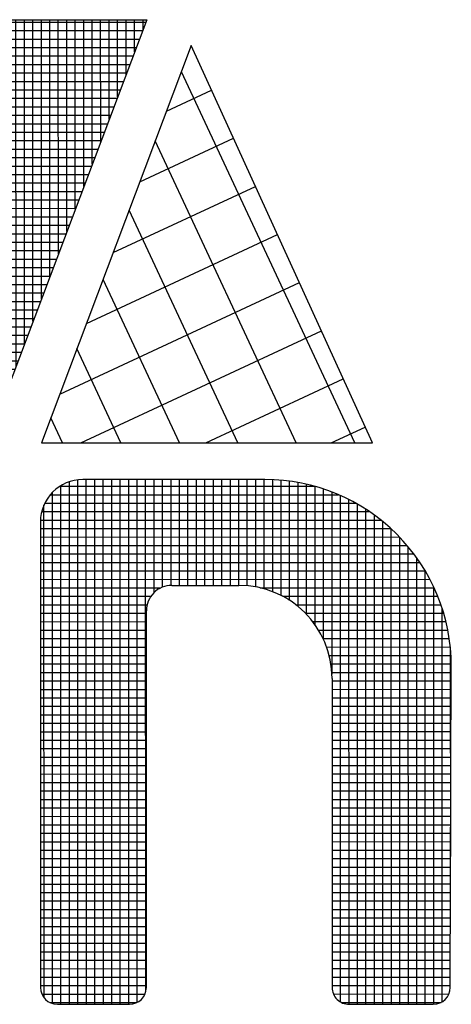
# Model space of a CAD drawing. Extents: x 14.9 to 43.8, y -22 to 15.3.
# Drawn here: x 31.1 to 31.6, y -19.4 to -18.1 of the extents above; entities that cross this region are included whole.
import ezdxf

# ---------------------------------------------------------------- set-up
doc = ezdxf.new("R2010")
doc.units = 0
doc.header["$LTSCALE"] = 0.6
doc.header["$MEASUREMENT"] = 0
doc.layers.get('0').update_dxf_attribs({"linetype": 'CONTINUOUS'})
doc.layers.add('DIM', color=1, linetype='CONTINUOUS')

# ---------------------------------------------------------------- blocks, each defined once
blk = doc.blocks.new('*X12')
at = {"color": 0}
for p, q in [((5.59866546473669, 6.183797835739138), (5.394163150495063, 6.622354463890528)), ((5.37664932585176, 6.575878832032775), (5.4298082334213, 6.600667237731607)), ((5.345122028711936, 6.492216292000391), (5.455707456297906, 6.543783123764074)), ((5.529704344801535, 6.183797835739138), (5.363341425344371, 6.540564267831201)), ((5.313594731572111, 6.408553751968005), (5.481606679174511, 6.486899009796543)), ((5.460743224866379, 6.183797835739138), (5.332519700193678, 6.458774071771872)), ((5.282067434432287, 6.324891211935621), (5.507505902051116, 6.43001489582901)), ((5.391782104931223, 6.183797835739138), (5.301697975042987, 6.376983875712545)), ((5.250540137292463, 6.241228671903237), (5.533405124927722, 6.373130781861478)), ((5.275266910634932, 6.183797835739138), (5.559304347804325, 6.316246667893947)), ((5.322820984996068, 6.183797835739138), (5.270876249892294, 6.295193679653217)), ((5.423154509581962, 6.183797835739138), (5.585203570680931, 6.259362553926415)), ((5.253859865060912, 6.183797835739138), (5.240054524741603, 6.213403483593888)), ((5.571042108528994, 6.183797835739138), (5.611102793557535, 6.202478439958883))]:
    blk.add_line(p, q, dxfattribs=at)
blk = doc.blocks.new('*X17')
at = {"color": 0}
for p, q in [((5.199035121931625, 5.528797835739144), (5.198927361691242, 6.146218526795671)), ((5.209035122083933, 5.528797835739144), (5.208926971648625, 6.1484541790074)), ((5.219035122236242, 5.528797835739144), (5.218926911821518, 6.148797835739143)), ((5.22903512238855, 5.528797835739144), (5.228926911973828, 6.148797835739143)), ((5.23903512254086, 5.528797835739144), (5.238926912126136, 6.148797835739143)), ((5.249035122693169, 5.528797835739144), (5.248926912278446, 6.148797835739143)), ((5.259035122845478, 5.528797835739144), (5.258926912430754, 6.148797835739143)), ((5.269035122997786, 5.528797835739144), (5.268926912583062, 6.148797835739143)), ((5.279034726865527, 5.531068379023773), (5.278926912735371, 6.148797835739143)), ((5.289032577448415, 5.543384504461908), (5.288926912887681, 6.148797835739143)), ((5.298950197364114, 6.015388486971835), (5.298926913039988, 6.148797835739143)), ((5.308949082894856, 6.021774798055957), (5.308926913192296, 6.148797835739143)), ((5.318948731966636, 6.023786341290973), (5.318926913344606, 6.148797835739143)), ((5.328948730112788, 6.023797835739139), (5.328926913496915, 6.148797835739143)), ((5.338948730265096, 6.023797835739139), (5.338926913649224, 6.148797835739143)), ((5.348948730417403, 6.023797835739139), (5.348926913801532, 6.148797835739143)), ((5.358948730569712, 6.023797835739138), (5.35892691395384, 6.148797835739143)), ((5.368948730722022, 6.023797835739138), (5.36892691410615, 6.148797835739143)), ((5.378948730874331, 6.023797835739138), (5.378926914258459, 6.148797835739143)), ((5.388948731026638, 6.023797835739138), (5.388926914410766, 6.148797835739143)), ((5.398948731178947, 6.023797835739138), (5.398926914563076, 6.148797835739143)), ((5.408948808652433, 6.023354818038336), (5.408926914715384, 6.148797835739143)), ((5.418949047067061, 6.021989675514667), (5.418926914867693, 6.148797835739143)), ((5.42894945267151, 6.019666605899391), (5.428926915020003, 6.148797835739143)), ((5.438950036836583, 6.016320459270914), (5.438926948784376, 6.148605252789216)), ((5.448950817845112, 6.011846482737487), (5.448927061882074, 6.147958123387297)), ((5.458951824315652, 6.006080704053331), (5.458927255275428, 6.146850933768171)), ((5.468953102099081, 5.998760417021258), (5.468927530198425, 6.145276613705358)), ((5.478954729768688, 5.989435429882518), (5.478927888448855, 6.143224862632342)), ((5.17903497456048, 5.529640464859109), (5.178929554668566, 6.133651947069115)), ((5.187817263950624, 6.140905538449219), (5.487931103354253, 6.140957918196036)), ((5.189035121779316, 5.528797835739144), (5.188928168228831, 6.141596534188213)), ((5.488956860643588, 5.977227288827094), (5.488928332449483, 6.140681799103258)), ((5.498959885220469, 5.959898612659775), (5.498928865335201, 6.137629461544462)), ((5.508967037437181, 5.918920302565817), (5.508929491073887, 6.134045115665407)), ((5.169930619123504, 6.120902416336127), (5.536827515790745, 6.1209664519254)), ((5.176448671426706, 6.130903554103182), (5.516495175609939, 6.130962903414865)), ((5.519034653916337, 5.531507291045023), (5.518930214632883, 6.129900300704226)), ((5.529035126946351, 5.528797901394217), (5.528931042209174, 6.125159510540984)), ((5.539035127110122, 5.528797835739144), (5.538931981551684, 6.119778347129543)), ((5.166266284883936, 6.110901776636838), (5.553066992263207, 6.110969286096452)), ((5.169033783200976, 5.536465579269802), (5.168932155538775, 6.118749185953532)), ((5.549035127262429, 5.528797835739144), (5.548933042421268, 6.113700884878744)), ((5.164823388939822, 6.100901524651678), (5.566676901552855, 6.100971661321446)), ((5.559035127414738, 5.528797835739144), (5.558934237264445, 6.106855810490893)), ((5.569035127567047, 5.528797835739144), (5.568935582233137, 6.099150580270022)), ((5.164779114266949, 6.090901516771981), (5.578381003527795, 6.090973703920315)), ((5.579035127719357, 5.528797835739144), (5.5789370987933, 6.090462203352692)), ((5.164779114266949, 6.080901516619673), (5.588600913104068, 6.080975487478737)), ((5.589035127871663, 5.528797835739144), (5.588938816398665, 6.080621922289156)), ((5.164779114266949, 6.070901516467362), (5.597607812658108, 6.070977059326969)), ((5.599035128023972, 5.528797835739144), (5.598940777244384, 6.069387976669133)), ((5.164779114266949, 6.060901516315054), (5.60558811344426, 6.060978451999916)), ((5.164779114266949, 6.050901516162745), (5.612676159042808, 6.050979688944952)), ((5.609035128176282, 5.528797835739144), (5.608943045511188, 6.056392637998719)), ((5.164779114266949, 6.040901516010436), (5.618972195582379, 6.040980787658329)), ((5.619035128328591, 5.528797835739144), (5.618945727748003, 6.04102542590904)), ((5.164779114266949, 6.030901515858129), (5.624552992764511, 6.030981761538888)), ((5.164779114266949, 6.02090151570582), (5.30697112292737, 6.020926332893282)), ((5.423968286153714, 6.020946752750628), (5.629478483600429, 6.020982621046911)), ((5.629035127278938, 5.52880472246749), (5.628949027285091, 6.022121343816539)), ((5.164779114266949, 6.010901515553511), (5.29514813224137, 6.010924269239804)), ((5.450673022207101, 6.010951413454067), (5.63379610287694, 6.010983374461332)), ((5.164779114266949, 6.000901515401202), (5.290637646092378, 6.000923481859147)), ((5.466196593521111, 6.000954122676096), (5.63754372342261, 6.000984028392207)), ((5.639034606263182, 5.531790795485671), (5.638953448608307, 5.996789900720203)), ((5.164779114266949, 5.990901515248893), (5.289779114266949, 5.990923331864764)), ((5.164779114266949, 5.980901515096584), (5.289779114266949, 5.980923331712455)), ((5.477486649750041, 5.990956093010348), (5.640751699334665, 5.990984588137323)), ((5.486204477867164, 5.980957614406098), (5.643444318161073, 5.98098505793566)), ((5.164779114266949, 5.970901514944277), (5.289779114266949, 5.970923331560148)), ((5.49306840765257, 5.970958812235544), (5.645640848063191, 5.970985441150144)), ((5.164779114266949, 5.960901514791967), (5.289779114266949, 5.960923331407839)), ((5.498463199143438, 5.960959753651985), (5.647356298068655, 5.960985740400346)), ((5.164779114266949, 5.950901514639658), (5.289779114266949, 5.95092333125553)), ((5.502618677339615, 5.950960478767449), (5.648601968097826, 5.950985957658473)), ((5.649004647325936, 5.70344373270561), (5.648962123414107, 5.947087797836312)), ((5.164779114266949, 5.940901514487349), (5.289779114266949, 5.940923331103221)), ((5.505679815051653, 5.940961012884463), (5.649385839170294, 5.940986094317477)), ((5.164779114266949, 5.930901514335043), (5.289779114266949, 5.930923330950911)), ((5.507739090870775, 5.930961372143593), (5.649712836824456, 5.930986151237026)), ((5.164779114266949, 5.920901514182731), (5.289779114266949, 5.920923330798602)), ((5.164779114266949, 5.910901514030424), (5.289779114266949, 5.910923330646295)), ((5.508852857168724, 5.920961566380175), (5.649699879094716, 5.920986148823168)), ((5.50908637338014, 5.910961606984135), (5.649667920629807, 5.910986143093054)), ((5.164779114266949, 5.900901513878115), (5.289779114266949, 5.900923330493987)), ((5.50908637338014, 5.900961606831824), (5.6496359621649, 5.90098613736294)), ((5.164779114266949, 5.890901513725806), (5.289779114266949, 5.890923330341677)), ((5.50908637338014, 5.890961606679517), (5.649604003699991, 5.890986131632827)), ((5.164779114266949, 5.880901513573497), (5.289779114266949, 5.880923330189368)), ((5.50908637338014, 5.880961606527209), (5.649572045235081, 5.880986125902714)), ((5.164779114266949, 5.87090151342119), (5.289779114266949, 5.870923330037061)), ((5.50908637338014, 5.870961606374899), (5.649540086770173, 5.870986120172602)), ((5.164779114266949, 5.860901513268879), (5.289779114266949, 5.860923329884751)), ((5.50908637338014, 5.860961606222591), (5.649508128305266, 5.860986114442487)), ((5.164779114266949, 5.850901513116571), (5.289779114266949, 5.850923329732442)), ((5.164779114266949, 5.840901512964262), (5.289779114266949, 5.840923329580133)), ((5.50908637338014, 5.850961606070282), (5.649476169840357, 5.850986108712374)), ((5.50908637338014, 5.840961605917973), (5.649444211375448, 5.840986102982262)), ((5.164779114266949, 5.830901512811955), (5.289779114266949, 5.830923329427826)), ((5.50908637338014, 5.830961605765664), (5.649412252910541, 5.830986097252148)), ((5.164779114266949, 5.820901512659646), (5.289779114266949, 5.820923329275517)), ((5.50908637338014, 5.820961605613356), (5.649380294445633, 5.820986091522035)), ((5.164779114266949, 5.810901512507336), (5.289779114266949, 5.810923329123207)), ((5.50908637338014, 5.810961605461048), (5.649348335980723, 5.810986085791922)), ((5.164779114266949, 5.800901512355027), (5.289779114266949, 5.800923328970898)), ((5.50908637338014, 5.800961605308737), (5.649316377515816, 5.800986080061809)), ((5.164779114266949, 5.790901512202719), (5.289779114266949, 5.79092332881859)), ((5.50908637338014, 5.79096160515643), (5.649284419050906, 5.790986074331697)), ((5.164779114266949, 5.78090151205041), (5.289779114266949, 5.780923328666281)), ((5.164779114266949, 5.770901511898102), (5.289779114266949, 5.770923328513973)), ((5.50908637338014, 5.780961605004121), (5.649252460585999, 5.780986068601581)), ((5.50908637338014, 5.770961604851811), (5.649220502121091, 5.770986062871469)), ((5.164779114266949, 5.760901511745793), (5.289779114266949, 5.760923328361664)), ((5.50908637338014, 5.760961604699504), (5.649188543656181, 5.760986057141357)), ((5.164779114266949, 5.750901511593484), (5.289779114266949, 5.750923328209355)), ((5.50908637338014, 5.750961604547196), (5.649156585191274, 5.750986051411243)), ((5.164779114266949, 5.740901511441178), (5.289779114266949, 5.740923328057048)), ((5.50908637338014, 5.740961604394887), (5.649124626726366, 5.740986045681131)), ((5.164779114266949, 5.730901511288866), (5.289779114266949, 5.730923327904736)), ((5.50908637338014, 5.730961604242577), (5.649092668261456, 5.730986039951018)), ((5.164779114266949, 5.720901511136558), (5.289779114266949, 5.720923327752429)), ((5.50908637338014, 5.720961604090268), (5.649060709796549, 5.720986034220903)), ((5.164779114266949, 5.71090151098425), (5.289779114266949, 5.710923327600121)), ((5.164779114266949, 5.700901510831941), (5.289779114266949, 5.700923327447812)), ((5.50908637338014, 5.710961603937959), (5.649028751331641, 5.710986028490791)), ((5.50908637338014, 5.700961603785652), (5.648996792866731, 5.700986022760678)), ((5.164779114266949, 5.690901510679632), (5.289779114266949, 5.690923327295502)), ((5.50908637338014, 5.690961603633343), (5.648964834401824, 5.690986017030565)), ((5.164779114266949, 5.680901510527324), (5.289779114266949, 5.680923327143196)), ((5.50908637338014, 5.680961603481033), (5.648932875936916, 5.680986011300451)), ((5.164779114266949, 5.670901510375014), (5.289779114266949, 5.670923326990886)), ((5.50908637338014, 5.670961603328726), (5.648900917472007, 5.670986005570338)), ((5.164779114266949, 5.660901510222706), (5.289779114266949, 5.660923326838577)), ((5.50908637338014, 5.660961603176418), (5.648868959007099, 5.660985999840225)), ((5.164779114266949, 5.650901510070397), (5.289779114266949, 5.650923326686268)), ((5.50908637338014, 5.650961603024107), (5.648837000542191, 5.650985994110111)), ((5.164779114266949, 5.640901509918088), (5.289779114266949, 5.640923326533959)), ((5.164779114266949, 5.63090150976578), (5.289779114266949, 5.630923326381652)), ((5.50908637338014, 5.640961602871798), (5.648805042077282, 5.640985988379999)), ((5.50908637338014, 5.63096160271949), (5.648773083612374, 5.630985982649887)), ((5.164779114266949, 5.620901509613472), (5.289779114266949, 5.620923326229342)), ((5.50908637338014, 5.620961602567181), (5.648741125147465, 5.620985976919773)), ((5.164779114266949, 5.610901509461162), (5.289779114266949, 5.610923326077033)), ((5.50908637338014, 5.610961602414872), (5.648709166682557, 5.610985971189659)), ((5.164779114266949, 5.600901509308853), (5.289779114266949, 5.600923325924724)), ((5.50908637338014, 5.600961602262564), (5.64867720821765, 5.600985965459546)), ((5.164779114266949, 5.590901509156545), (5.289779114266949, 5.590923325772416)), ((5.50908637338014, 5.590961602110255), (5.648645249752741, 5.590985959729432)), ((5.164779114266949, 5.580901509004237), (5.289779114266949, 5.580923325620108)), ((5.50908637338014, 5.580961601957947), (5.648613291287832, 5.580985953999321)), ((5.164779114266949, 5.570901508851927), (5.289779114266949, 5.570923325467799)), ((5.50908637338014, 5.570961601805637), (5.648581332822923, 5.570985948269207)), ((5.164779114266949, 5.560901508699618), (5.289779114266949, 5.560923325315489)), ((5.164779114266949, 5.550901508547312), (5.289779114266949, 5.550923325163181)), ((5.50908637338014, 5.56096160165333), (5.648549374358016, 5.560985942539093)), ((5.50908637338014, 5.550961601501021), (5.648517415893107, 5.550985936808982)), ((5.166403791343093, 5.540901791954645), (5.288163554426548, 5.540923043042485)), ((5.510685346118934, 5.540961880422103), (5.646921455620784, 5.540985658109054)), ((5.175846556028409, 5.530903439875697), (5.278747560453354, 5.530921399489188)), ((5.520034473205213, 5.530963512000309), (5.637602536195698, 5.530984031498463))]:
    blk.add_line(p, q, dxfattribs=at)
blk = doc.blocks.new('*X20')
at = {"color": 0}
for p, q in [((4.726924522667589, 6.680825105714735), (5.352119429158037, 6.680934222811693)), ((4.728920795705948, 6.183797835739138), (4.728833529242463, 6.683797835739138)), ((4.738920795858256, 6.183797835739138), (4.738833529394771, 6.683797835739138)), ((4.748920796010565, 6.183797835739138), (4.748833529547081, 6.683797835739138)), ((4.758920796162874, 6.183797835739138), (4.758833529699388, 6.683797835739138)), ((4.768920796315184, 6.183797835739138), (4.768833529851698, 6.683797835739138)), ((4.778920796467491, 6.183797835739138), (4.778833530004006, 6.683797835739138)), ((4.788920796619801, 6.183797835739138), (4.788833530156316, 6.683797835739138)), ((4.798920796772108, 6.183797835739138), (4.798833530308624, 6.683797835739138)), ((4.808920796924418, 6.183797835739138), (4.808833530460933, 6.683797835739138)), ((4.818920797076726, 6.183797835739138), (4.818833530613241, 6.683797835739138)), ((4.828920797229035, 6.183797835739138), (4.82883353076555, 6.683797835739138)), ((4.838920797381343, 6.183797835739138), (4.838833530917858, 6.683797835739138)), ((4.848920797533653, 6.183797835739138), (4.848833531070166, 6.683797835739138)), ((4.858920797685961, 6.183797835739138), (4.858833531222476, 6.683797835739138)), ((4.868920797838271, 6.183797835739138), (4.868833531374785, 6.683797835739138)), ((4.878920797990579, 6.183797835739138), (4.878833531527094, 6.683797835739138)), ((4.888920798142886, 6.183797835739138), (4.888833531679403, 6.683797835739138)), ((4.898920798295197, 6.183797835739138), (4.89883353183171, 6.683797835739138)), ((4.908920798447505, 6.183797835739138), (4.908833531984021, 6.683797835739138)), ((4.918920798599813, 6.183797835739138), (4.918833532136329, 6.683797835739138)), ((4.928920798752122, 6.183797835739138), (4.928833532288636, 6.683797835739138)), ((4.938920798904431, 6.183797835739138), (4.938833532440946, 6.683797835739138)), ((4.948920799056738, 6.183797835739138), (4.948833532593253, 6.683797835739138)), ((4.958920799209049, 6.183797835739138), (4.958833532745563, 6.683797835739138)), ((4.968920799361356, 6.183797835739138), (4.968833532897872, 6.683797835739138)), ((4.978920799513666, 6.183797835739138), (4.978833533050181, 6.683797835739138)), ((4.988920799665974, 6.183797835739138), (4.988833533202489, 6.683797835739138)), ((4.998920799818283, 6.183797835739138), (4.998833533354798, 6.683797835739138)), ((5.008920799970592, 6.183797835739138), (5.008833533507106, 6.683797835739138)), ((5.0189208001229, 6.183797835739138), (5.018833533659416, 6.683797835739138)), ((5.028920800275209, 6.183797835739138), (5.028833533811723, 6.683797835739138)), ((5.038920800427518, 6.183797835739138), (5.038833533964033, 6.683797835739138)), ((5.048920800579827, 6.183797835739138), (5.048833534116342, 6.683797835739138)), ((5.058920800732134, 6.183797835739138), (5.058833534268651, 6.683797835739138)), ((5.068920800884443, 6.183797835739138), (5.068833534420958, 6.683797835739138)), ((5.078920801036753, 6.183797835739138), (5.078833534573268, 6.683797835739138)), ((5.088920801189063, 6.183797835739138), (5.088833534725576, 6.683797835739138)), ((5.09892080134137, 6.183797835739138), (5.098833534877886, 6.683797835739138)), ((5.108920801493678, 6.183797835739138), (5.108833535030193, 6.683797835739138)), ((5.118920801645987, 6.183797835739138), (5.118833535182503, 6.683797835739138)), ((5.128920801798297, 6.183797835739138), (5.128833535334812, 6.683797835739138)), ((5.138920801950605, 6.183797835739138), (5.13883353548712, 6.683797835739138)), ((5.148920802102914, 6.183797835739138), (5.148833535639428, 6.683797835739138)), ((5.158920802255222, 6.183797835739138), (5.158833535791737, 6.683797835739138)), ((5.168918885072641, 6.194783355342044), (5.168833535944046, 6.683797835739138)), ((5.178914255868865, 6.221307611629184), (5.178833536096354, 6.683797835739138)), ((5.188909626665087, 6.247831867916325), (5.188833536248663, 6.683797835739138)), ((5.198904997461311, 6.274356124203467), (5.198833536400973, 6.683797835739138)), ((5.208900368257533, 6.300880380490607), (5.208833536553282, 6.683797835739138)), ((5.218895739053756, 6.327404636777746), (5.21883353670559, 6.683797835739138)), ((5.22889110984998, 6.353928893064888), (5.228833536857898, 6.683797835739138)), ((5.238886480646202, 6.38045314935203), (5.238833537010207, 6.683797835739138)), ((5.248881851442426, 6.406977405639172), (5.248833537162516, 6.683797835739138)), ((5.25887722223865, 6.433501661926312), (5.258833537314824, 6.683797835739138)), ((5.268872593034872, 6.460025918213451), (5.268833537467133, 6.683797835739138)), ((5.278867963831096, 6.486550174500592), (5.278833537619441, 6.683797835739138)), ((5.28886333462732, 6.513074430787735), (5.288833537771751, 6.683797835739138)), ((5.298858705423542, 6.539598687074875), (5.298833537924059, 6.683797835739138)), ((5.308854076219766, 6.566122943362016), (5.308833538076368, 6.683797835739138)), ((5.318849447015987, 6.592647199649156), (5.318833538228677, 6.683797835739138)), ((5.328844817812211, 6.619171455936298), (5.328833538380986, 6.683797835739138)), ((5.338840188608434, 6.645695712223438), (5.338833538533294, 6.683797835739138)), ((5.348835559404657, 6.672219968510578), (5.348833538685603, 6.683797835739138)), ((4.722638487721933, 6.670824357508201), (5.348350792523349, 6.670933564908201)), ((4.718352452776276, 6.660823609301668), (5.344582155888661, 6.66093290700471)), ((4.718920795553639, 6.183797835739138), (4.718837341381408, 6.661955016046977)), ((4.714066417830618, 6.650822861095136), (5.340813519253972, 6.650932249101218)), ((4.708920795401331, 6.183797835739138), (4.708841412006327, 6.638631180838454)), ((4.709780382884962, 6.640822112888601), (5.337044882619284, 6.640931591197728)), ((4.701208312993649, 6.620820616475536), (5.329507609349909, 6.620930275390745)), ((4.705494347939304, 6.63082136468207), (5.333276245984596, 6.630930933294237)), ((4.696922278047991, 6.610819868269004), (5.325738972715221, 6.610929617487255)), ((4.698920795249021, 6.183797835739138), (4.698845482631245, 6.615307345629931)), ((4.692636243102334, 6.600819120062472), (5.321970336080533, 6.600928959583763)), ((4.688350208156676, 6.590818371855938), (5.318201699445844, 6.590928301680272)), ((4.688920795096712, 6.183797835739138), (4.688849553256163, 6.591983510421407)), ((4.684064173211019, 6.580817623649406), (5.314433062811156, 6.58092764377678)), ((4.678920794944405, 6.183797835739138), (4.678853623881082, 6.568659675212884)), ((4.679778138265363, 6.570816875442874), (5.310664426176467, 6.57092698587329)), ((4.671206068374049, 6.550815379029808), (5.303127152907092, 6.550925670066307)), ((4.675492103319706, 6.560816127236341), (5.30689578954178, 6.560926327969798)), ((4.666920033428393, 6.540814630823274), (5.299358516272403, 6.540925012162815)), ((4.668920794792096, 6.183797835739138), (4.668857694506001, 6.545335840004361)), ((4.662633998482736, 6.530813882616741), (5.295589879637716, 6.530924354259325)), ((4.658347963537079, 6.520813134410208), (5.291821243003028, 6.520923696355831)), ((4.658920794639787, 6.183797835739138), (4.658861765130919, 6.522012004795835)), ((4.654061928591421, 6.510812386203674), (5.288052606368339, 6.510923038452342)), ((4.648920794487478, 6.183797835739138), (4.648865835755838, 6.498688169587312)), ((4.649775893645763, 6.500811637997143), (5.284283969733652, 6.500922380548849)), ((4.64120382375445, 6.480810141584076), (5.276746696464276, 6.480921064741867)), ((4.645489858700108, 6.490810889790611), (5.280515333098963, 6.49092172264536)), ((4.636917788808793, 6.470809393377544), (5.272978059829587, 6.470920406838377)), ((4.638920794335169, 6.183797835739138), (4.638869906380755, 6.475364334378788)), ((4.632631753863137, 6.460808645171012), (5.2692094231949, 6.460919748934885)), ((4.628345718917481, 6.450807896964478), (5.265440786560211, 6.450919091031393)), ((4.628920794182861, 6.183797835739138), (4.628873977005675, 6.452040499170266)), ((4.624059683971823, 6.440807148757946), (5.261672149925523, 6.440918433127902)), ((4.618920794030552, 6.183797835739138), (4.618878047630592, 6.428716663961742)), ((4.619773649026166, 6.430806400551412), (5.257903513290835, 6.430917775224412)), ((4.611201579134851, 6.410804904138347), (5.250366240021459, 6.410916459417428)), ((4.615487614080509, 6.420805652344879), (5.254134876656146, 6.42091711732092)), ((4.606915544189194, 6.400804155931814), (5.246597603386769, 6.400915801513937)), ((4.608920793878242, 6.183797835739138), (4.608882118255511, 6.405392828753217)), ((4.602629509243538, 6.390803407725281), (5.242828966752082, 6.390915143610446)), ((4.598343474297881, 6.380802659518748), (5.239060330117394, 6.380914485706955)), ((4.598920793725934, 6.183797835739138), (4.598886188880429, 6.382068993544693)), ((4.594057439352224, 6.370801911312215), (5.235291693482706, 6.370913827803463)), ((4.588920793573625, 6.183797835739138), (4.588890259505348, 6.35874515833617)), ((4.589771404406568, 6.360801163105682), (5.231523056848018, 6.360913169899972)), ((4.581199334515253, 6.340799666692617), (5.223985783578641, 6.34091185409299)), ((4.585485369460911, 6.35080041489915), (5.227754420213329, 6.350912511996481)), ((4.576913299569596, 6.330798918486083), (5.220217146943954, 6.330911196189498)), ((4.578920793421318, 6.183797835739138), (4.578894330130266, 6.335421323127647)), ((4.57262726462394, 6.320798170279553), (5.216448510309266, 6.320910538286007)), ((4.568341229678283, 6.310797422073017), (5.212679873674577, 6.310909880382516)), ((4.568920793269009, 6.183797835739138), (4.568898400755183, 6.312097487919121)), ((4.564055194732626, 6.300796673866485), (5.208911237039889, 6.300909222479025)), ((4.558920793116699, 6.183797835739138), (4.558902471380103, 6.288773652710598)), ((4.559769159786968, 6.290795925659952), (5.205142600405201, 6.290908564575533)), ((4.551197089895655, 6.270794429246887), (5.197605327135825, 6.270907248768551)), ((4.555483124841311, 6.28079517745342), (5.201373963770512, 6.280907906672042)), ((4.546911054949998, 6.260793681040353), (5.193836690501136, 6.26090659086506)), ((4.548920792964391, 6.183797835739138), (4.548906542005021, 6.265449817502076)), ((4.542625020004341, 6.250792932833821), (5.190068053866449, 6.250905932961568)), ((4.538338985058683, 6.240792184627287), (5.186299417231762, 6.240905275058077)), ((4.538920792812083, 6.183797835739138), (4.538910612629941, 6.242125982293551)), ((4.534052950113027, 6.230791436420755), (5.182530780597073, 6.230904617154585)), ((4.528920792659773, 6.183797835739138), (4.528914683254858, 6.218802147085027)), ((4.52976691516737, 6.220790688214222), (5.178762143962384, 6.220903959251095)), ((4.521194845276056, 6.200789191801156), (5.171224870693008, 6.200902643444112)), ((4.525480880221713, 6.21078994000769), (5.174993507327696, 6.210903301347603)), ((4.516908810330398, 6.190788443594623), (5.16745623405832, 6.19090198554062)), ((4.518920792507464, 6.183797835739138), (4.518918753879777, 6.195478311876504))]:
    blk.add_line(p, q, dxfattribs=at)
blk = doc.blocks.new('BAVWM')
for p, q in [((5.841404645085054, 1.630479216141808), (6.038081798499526, 1.630479216141808)), ((6.038081798499526, 1.630479216141808), (5.978789321327186, 1.47313749341023)), ((6.054645206873983, 1.620889619552319), (5.9989664624548, 1.47313749341023)), ((6.121916453247449, 1.47313749341023), (6.054645206873983, 1.620889619552319)), ((5.9989664624548, 1.47313749341023), (6.121916453247449, 1.47313749341023)), ((6.081977239781418, 1.459481690279966), (6.014337730489727, 1.459481690279966)), ((5.998603558216567, 1.443747518006809), (5.998603558216567, 1.270671623002072)), ((6.047379492263357, 1.420146259597071), (6.072336173811339, 1.420146259597071)), ((6.037938988899463, 1.270671623002072), (6.037938988899463, 1.410705756233176)), ((6.150825728867016, 1.270651509516613), (6.15120724424655, 1.390030083938021)), ((6.106951352812282, 1.385531080596122), (6.106951352812282, 1.270671623002072)), ((6.004897227125831, 1.264377954092809), (6.031645319990199, 1.264377954092809)), ((6.113245021721548, 1.264377954092809), (6.144532092097461, 1.264377954092809))]:
    blk.add_line(p, q)
for centre, radius, start, end in [((6.014337730489727, 1.443747518006809), 0.0157341722731578, 90.00000000000021, 180), ((6.081977239781418, 1.390251332278073), 0.0692303580018944, 359.8168922124108, 90.00000000000021), ((6.047379492263357, 1.410705756233176), 0.0094405033638947, 89.99999999999989, 180), ((6.072336173811339, 1.385531080596122), 0.0346151790009472, 0, 89.99999999999987), ((6.004897227125831, 1.270671623002072), 0.0062936689092631, 180, 270), ((6.031645319990199, 1.270671623002072), 0.0062936689092631, 270, 0), ((6.113245021721548, 1.270671623002072), 0.0062936689092631, 180, 270.0000000000002), ((6.144532092097461, 1.270671623002072), 0.0062936689092631, 270.0000000000002, 359.8168922124108)]:
    blk.add_arc(centre, radius, start, end)
at = {"xscale": 0.3146834454631564, "yscale": 0.3146834454631564, "zscale": 0.3146834454631564}
for name, p in [('*X20', (4.353518834593513, -0.4728013155877717)), ('*X12', (4.353518834593513, -0.4728013155877717)), ('*X17', (4.373333071482894, -0.4754431981268266))]:
    blk.add_blockref(name, p, dxfattribs=at)

msp = doc.modelspace()

# ---------------------------------------------------------------- block references
at = {"layer": 'DIM', "xscale": 3.459201614270096, "yscale": 3.459201614270096, "zscale": 3.459201614270096}
msp.add_blockref('BAVWM', (10.32653505355517, -23.73841356461991), dxfattribs=at)

doc.saveas('drawing.dxf')
